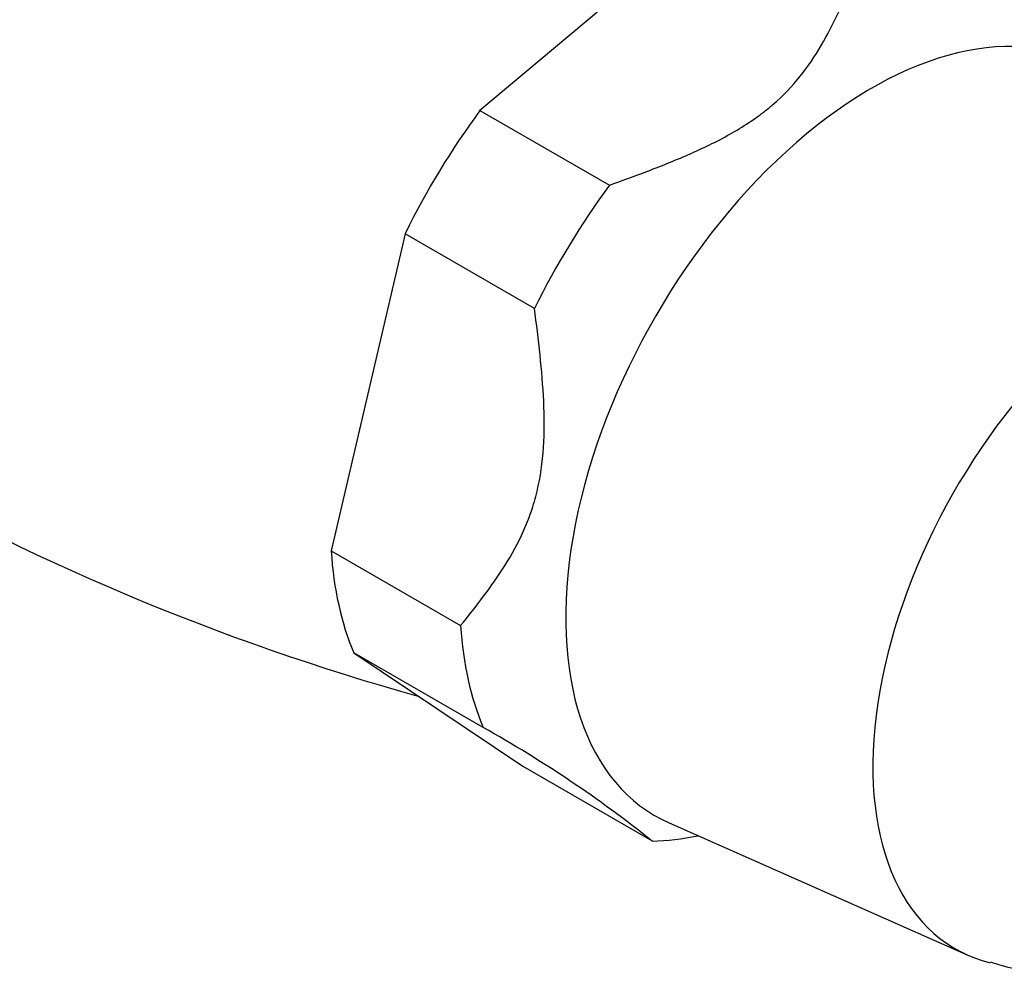
# Model space of a CAD drawing. Units: inches. Extents: x -1053 to -22, y -1134 to 1610.
# Drawn here: x -459 to -430, y -1096 to -1067 of the extents above; entities that cross this region are included whole.
import ezdxf

# ---------------------------------------------------------------- set-up
doc = ezdxf.new("R2010")
doc.units = ezdxf.units.IN
for name, color, linetype in [('036025', 7, 'Continuous'), ('036093', 7, 'Continuous'), ('Default', 7, 'Continuous')]:
    doc.layers.add(name, color=color, linetype=linetype)

# ---------------------------------------------------------------- blocks, each defined once
blk = doc.blocks.new('SE15')
at = {"layer": '036025', "color": 7, "linetype": 'Continuous', "ltscale": 25.4}
for p, q in [((-438.289, -1063.563), (-445.587, -1069.685)), ((-445.587, -1069.685), (-441.698, -1071.93)), ((-447.838, -1073.387), (-450.057, -1082.92)), ((-443.949, -1075.632), (-447.838, -1073.387)), ((-450.057, -1082.92), (-446.168, -1085.166)), ((-449.38, -1085.982), (-444.3, -1089.394)), ((-445.491, -1088.227), (-449.38, -1085.982)), ((-444.3, -1089.394), (-440.411, -1091.639)), ((-439.906, -1091.097), (-430.929, -1095.07))]:
    blk.add_line(p, q, dxfattribs=at)
for centre, radius, start, end in [((-452.037, -1101.274), 41.552, 51.8902, 60.3359), ((-464.076, -1121.386), 38.012, 51.4961, 60.7301)]:
    blk.add_arc(centre, radius, start, end, dxfattribs=at)
for centre, major_axis, start_param, end_param in [((-433.82, -1079.628), (6.5, 11.258), 0, 3.203496), ((-439.831, -1076.158), (-7.25, -12.557), 4.523142, 4.823222), ((-435.941, -1078.404), (-7.25, -12.557), 4.523142, 4.823222), ((-425.335, -1084.527), (5.975, 10.349), 0, 3.305053), ((-439.831, -1076.158), (-7.25, -12.557), 5.570339, 5.870419), ((-435.941, -1078.404), (-7.25, -12.557), 5.570339, 5.870419), ((-435.941, -1078.404), (-7.25, -12.557), 0.334352, 0.478051)]:
    blk.add_ellipse(centre, major_axis=major_axis, ratio=0.57735, start_param=start_param, end_param=end_param, dxfattribs=at)
for points, knots in [([(-441.698, -1071.93), (-441.256, -1071.771), (-440.815, -1071.61), (-439.943, -1071.272), (-439.511, -1071.095), (-438.666, -1070.712), (-438.251, -1070.502), (-437.669, -1070.155), (-437.481, -1070.034), (-437.212, -1069.843), (-437.124, -1069.778), (-436.953, -1069.644), (-436.869, -1069.575), (-436.158, -1068.964), (-435.708, -1068.362), (-435.153, -1067.418), (-434.989, -1067.098), (-434.682, -1066.455), (-434.539, -1066.132), (-434.399, -1065.809)], [0, 0, 0, 0, 0.125, 0.125, 0.25, 0.25, 0.375, 0.375, 0.4375, 0.4375, 0.46875, 0.46875, 0.5, 0.5, 0.75, 0.75, 0.875, 0.875, 1, 1, 1, 1]), ([(-446.168, -1085.166), (-445.934, -1084.876), (-445.703, -1084.584), (-445.254, -1083.983), (-444.819, -1083.367), (-444.441, -1082.686), (-444.193, -1082.134), (-444.117, -1081.943), (-443.98, -1081.543), (-443.92, -1081.334), (-443.769, -1080.701), (-443.708, -1080.261), (-443.649, -1079.356), (-443.652, -1078.889), (-443.694, -1077.96), (-443.734, -1077.495), (-443.831, -1076.564), (-443.889, -1076.098), (-443.949, -1075.632)], [0, 0, 0, 0, 0.125, 0.125, 0.25, 0.375, 0.375, 0.4375, 0.4375, 0.5, 0.5, 0.625, 0.625, 0.75, 0.75, 0.875, 0.875, 1, 1, 1, 1]), ([(-430.248, -1095.268), (-430.135, -1095.308), (-429.504, -1095.533), (-428.127, -1095.575), (-426.333, -1095.352), (-425.106, -1094.918), (-424.477, -1094.626), (-424.426, -1094.601)], [0, 0, 0, 0, 0.011579, 0.0749917, 0.1388727, 0.2054629, 0.2113893, 0.2113893, 0.2113893, 0.2113893])]:
    blk.add_open_spline(points, degree=3, knots=knots, dxfattribs=at)
at = {"layer": '036093', "color": 7, "linetype": 'Continuous', "ltscale": 25.4}
blk.add_arc((-427.8, -1016.791), 73.179, 225.17551, 254.45573, dxfattribs=at)

msp = doc.modelspace()

# ---------------------------------------------------------------- block references
at = {"layer": 'Default'}
msp.add_blockref('SE15', (0, 0), dxfattribs=at)

doc.saveas('drawing.dxf')
